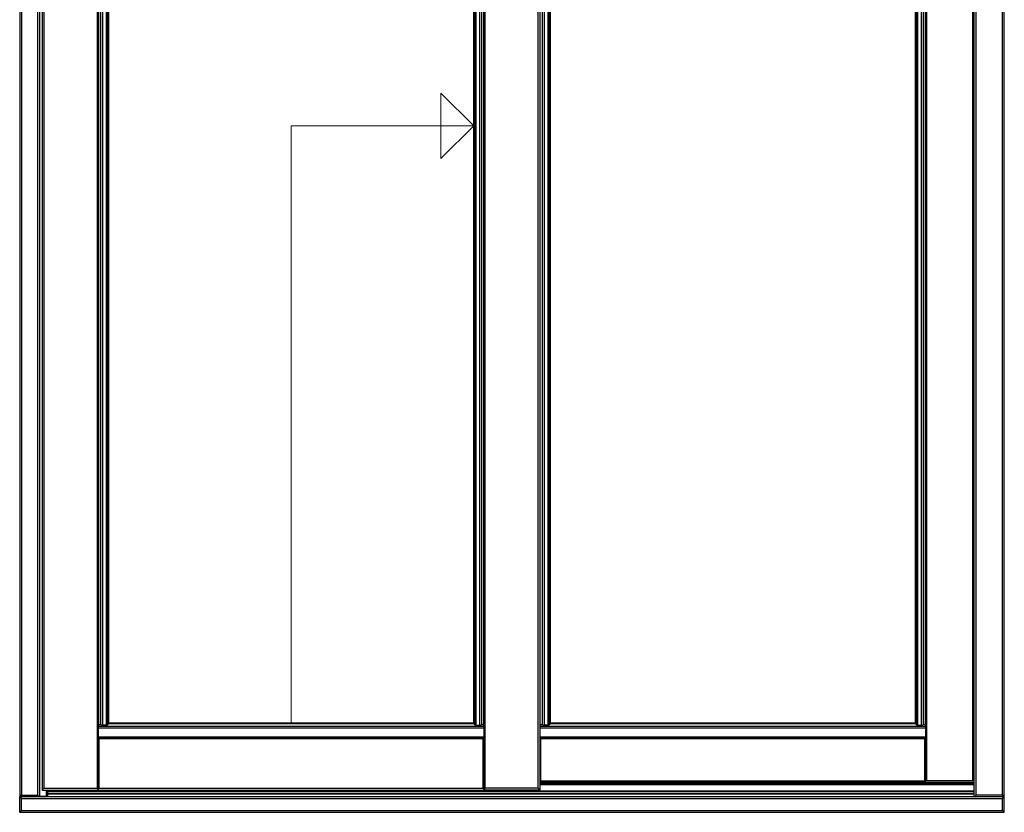
# Model space of a CAD drawing. Units: millimetres. Extents: x -933 to 2973, y -3184 to -148.
# Drawn here: x 551 to 2051, y -2461 to -1253 of the extents above; entities that cross this region are included whole.
import ezdxf

# ---------------------------------------------------------------- set-up
doc = ezdxf.new("R2010")
doc.units = ezdxf.units.MM
doc.layers.get('0').update_dxf_attribs({"lineweight": 0})
doc.layers.add('DIMENSIONER', color=5, linetype='Continuous', lineweight=9)

msp = doc.modelspace()

# ---------------------------------------------------------------- linework, layer by layer
at = {"color": 7, "linetype": 'Continuous', "lineweight": 25}
for p, q in [((551.15, -490.87), (551.15, -2436.85)), ((554.15, -492.87), (554.15, -2434.96)), ((578.15, -492.87), (578.15, -2434.96)), ((2008.15, -2434.96), (2008.15, -492.87)), ((2048.15, -2434.96), (2048.15, -492.87)), ((2051.15, -2436.85), (2051.15, -490.87)), ((581.15, -517.67), (581.15, -2436.85)), ((585.15, -517.67), (585.15, -2426.87)), ((1344.15, -2426.87), (1344.15, -517.67)), ((2003.15, -2412.87), (2003.15, -520.87)), ((2005.15, -2436.85), (2005.15, -517.67)), ((671.15, -580.87), (671.15, -2327.53)), ((674.14, -583.86), (674.14, -2327.15)), ((1255.16, -2327.15), (1255.16, -583.86)), ((1258.15, -2327.53), (1258.15, -580.87)), ((1347.14, -583.86), (1347.14, -2327.15)), ((1928.16, -2327.15), (1928.16, -583.86)), ((1931.15, -2327.53), (1931.15, -580.87)), ((677.1, -586.82), (677.1, -2327.87)), ((682.79, -592.51), (682.79, -2327.87)), ((684.71, -594.43), (684.71, -2327.45)), ((686.3, -596.02), (686.3, -2325.86)), ((686.5, -596.22), (686.5, -2325.87)), ((1242.8, -2325.87), (1242.8, -596.22)), ((1243, -2325.86), (1243, -596.02)), ((1244.59, -2327.45), (1244.59, -594.43)), ((1246.51, -2327.87), (1246.51, -592.51)), ((1252.2, -2327.87), (1252.2, -586.82)), ((1350.1, -586.82), (1350.1, -2327.87)), ((1355.79, -592.51), (1355.79, -2327.87)), ((1357.71, -594.43), (1357.71, -2327.45)), ((1359.3, -596.02), (1359.3, -2325.86)), ((1359.5, -596.22), (1359.5, -2325.87)), ((1915.8, -2325.87), (1915.8, -596.22)), ((1916, -2325.86), (1916, -596.02)), ((1917.59, -2327.45), (1917.59, -594.43)), ((1919.51, -2327.87), (1919.51, -592.51)), ((1925.2, -2327.87), (1925.2, -586.82)), ((1242.19, -2324.95), (687.11, -2324.95)), ((671.15, -2327.15), (674.14, -2327.15)), ((671.15, -2329.33), (671.15, -2327.53)), ((671.15, -2329.33), (1258.15, -2329.33)), ((671.15, -2332.21), (671.15, -2329.33)), ((671.15, -2332.21), (1258.15, -2332.21)), ((671.15, -2346.07), (671.15, -2332.21)), ((682.79, -2327.87), (677.1, -2327.87)), ((684.71, -2327.45), (686.3, -2325.86)), ((686.29, -2325.87), (686.5, -2325.87)), ((686.5, -2325.87), (686.56, -2325.87)), ((1242.59, -2325.57), (686.71, -2325.57)), ((1242.8, -2325.87), (1242.74, -2325.87)), ((1243.01, -2325.87), (1242.8, -2325.87)), ((1243, -2325.86), (1244.59, -2327.45)), ((1246.51, -2327.87), (1252.2, -2327.87)), ((1255.16, -2327.15), (1258.15, -2327.15)), ((1258.15, -2327.53), (1258.15, -2329.33)), ((1258.15, -2329.33), (1258.15, -2332.21)), ((1258.15, -2332.21), (1258.15, -2346.07)), ((1344.15, -2327.15), (1347.14, -2327.15)), ((1344.15, -2329.33), (1931.15, -2329.33)), ((1344.15, -2332.21), (1931.15, -2332.21)), ((1355.79, -2327.87), (1350.1, -2327.87)), ((1357.71, -2327.45), (1359.3, -2325.86)), ((1359.29, -2325.87), (1359.5, -2325.87)), ((1359.5, -2325.87), (1359.56, -2325.87)), ((1915.59, -2325.57), (1359.71, -2325.57)), ((1915.19, -2325.05), (1360.11, -2325.05)), ((1915.8, -2325.87), (1915.74, -2325.87)), ((1916.01, -2325.87), (1915.8, -2325.87)), ((1916, -2325.86), (1917.59, -2327.45)), ((1919.51, -2327.87), (1925.2, -2327.87)), ((1928.16, -2327.15), (1931.15, -2327.15)), ((1931.15, -2327.53), (1931.15, -2329.33)), ((1931.15, -2329.33), (1931.15, -2332.21)), ((1931.15, -2332.21), (1931.15, -2346.07)), ((670.65, -2347.03), (671.14, -2346.55)), ((670.65, -2425.77), (670.65, -2347.03)), ((672.15, -2348.53), (670.65, -2347.03)), ((671.15, -2346.07), (1258.15, -2346.07)), ((671.15, -2347.57), (671.15, -2346.07)), ((671.15, -2347.57), (1258.15, -2347.57)), ((672.15, -2423.87), (672.15, -2348.53)), ((672.15, -2348.53), (1257.15, -2348.53)), ((1257.15, -2348.53), (1258.65, -2347.03)), ((1257.15, -2423.87), (1257.15, -2348.53)), ((1258.15, -2346.07), (1258.15, -2347.57)), ((1258.65, -2347.03), (1258.17, -2346.55)), ((1258.65, -2425.77), (1258.65, -2347.03)), ((1344.15, -2346.07), (1931.15, -2346.07)), ((1344.15, -2347.57), (1931.15, -2347.57)), ((1345.15, -2348.53), (1344.19, -2347.57)), ((1345.15, -2348.53), (1930.15, -2348.53)), ((1345.15, -2412.87), (1345.15, -2348.53)), ((1930.15, -2348.53), (1931.65, -2347.03)), ((1930.15, -2412.87), (1930.15, -2348.53)), ((1931.15, -2346.07), (1931.15, -2347.57)), ((1931.65, -2347.03), (1931.17, -2346.55)), ((1931.65, -2412.87), (1931.65, -2347.03)), ((1344.15, -2412.87), (1345.15, -2412.87)), ((1344.15, -2414.87), (2005.15, -2414.87)), ((1345.15, -2412.87), (1930.15, -2412.87)), ((1931.65, -2412.87), (1930.15, -2412.87)), ((1931.15, -2414.87), (1931.15, -2412.87)), ((1933.15, -2412.87), (1931.65, -2412.87)), ((2003.15, -2412.87), (1933.15, -2412.87)), ((585.15, -2426.87), (588.15, -2423.87)), ((585.15, -2426.87), (671.15, -2426.87)), ((588.15, -2423.87), (669.15, -2423.87)), ((593.65, -2426.87), (593.65, -2435.59)), ((593.65, -2428.02), (2005.15, -2428.02)), ((671.15, -2426.87), (671.15, -2426.7)), ((671.15, -2426.87), (1258.15, -2426.87)), ((672.15, -2423.87), (1257.15, -2423.87)), ((1258.15, -2426.7), (1258.15, -2426.87)), ((1344.15, -2426.87), (1258.15, -2426.87)), ((1341.15, -2423.87), (1260.15, -2423.87)), ((1341.15, -2423.87), (1344.15, -2426.87)), ((551.15, -2460.87), (551.15, -2436.85)), ((551.17, -2436.89), (554.15, -2439.87)), ((551.34, -2436.96), (580.96, -2436.96)), ((554.15, -2434.96), (578.15, -2434.96)), ((554.15, -2457.87), (554.15, -2439.87)), ((554.15, -2439.87), (2048.15, -2439.87)), ((581.15, -2436.23), (591.33, -2435.95)), ((2005.34, -2436.96), (2050.96, -2436.96)), ((2048.15, -2434.96), (2008.15, -2434.96)), ((2048.15, -2439.87), (2051.13, -2436.89)), ((2048.15, -2457.87), (2048.15, -2439.87)), ((2051.15, -2460.87), (2051.15, -2436.85)), ((554.15, -2457.87), (551.15, -2460.87)), ((554.15, -2457.87), (2048.15, -2457.87)), ((2051.15, -2460.87), (2048.15, -2457.87)), ((551.15, -2460.87), (2051.15, -2460.87))]:
    msp.add_line(p, q, dxfattribs=at)
at = {"color": 8, "linetype": 'Continuous', "lineweight": 25}
for p, q in [((588.15, -517.67), (588.15, -2423.87)), ((669.15, -517.67), (669.15, -2423.87)), ((1260.15, -2423.87), (1260.15, -517.67)), ((1341.15, -2423.87), (1341.15, -517.67)), ((1933.15, -2412.87), (1933.15, -520.87)), ((687.11, -2324.96), (1242.19, -2324.96)), ((686.7, -2325.58), (1242.6, -2325.58)), ((686.78, -2325.41), (1242.52, -2325.41)), ((1359.7, -2325.58), (1915.6, -2325.58)), ((1359.78, -2325.51), (1915.52, -2325.51)), ((1360.11, -2325.06), (1915.19, -2325.06)), ((671.14, -2346.55), (671.15, -2346.55)), ((1258.15, -2346.55), (1258.17, -2346.55)), ((1931.15, -2346.55), (1931.17, -2346.55)), ((591.33, -2426.87), (591.33, -2435.95)), ((593.65, -2428.29), (2005.15, -2428.29)), ((593.65, -2428.56), (2005.15, -2428.56)), ((1344.15, -2416.86), (2005.15, -2416.86)), ((1344.15, -2418.35), (2005.15, -2418.35)), ((581.01, -2436.89), (2005.29, -2436.89)), ((593.65, -2431.78), (2005.15, -2431.78)), ((593.65, -2432.28), (2005.15, -2432.28)), ((593.65, -2432.41), (2005.15, -2432.41)), ((593.65, -2432.91), (2005.15, -2432.91))]:
    msp.add_line(p, q, dxfattribs=at)
at = {"color": 7, "linetype": 'Continuous', "lineweight": 25, "flags": 128}
for points in [[(670.65, -2425.77), (671.36, -2424.84), (672.14, -2423.88), (672.15, -2423.87)], [(1258.65, -2425.77), (1257.94, -2424.84), (1257.16, -2423.88), (1257.15, -2423.87)]]:
    msp.add_lwpolyline(points, dxfattribs=at)
at = {"color": 7, "linetype": 'Continuous', "lineweight": 25}
for centre, radius, start, end in [((657.77, -2434.04), 15.27, 28.74931, 41.77947), ((668.37, -2427.59), 2.92, 17.83818, 38.69285), ((1269.77, -2432.8), 13.13, 137.15351, 152.31771), ((1260.93, -2427.59), 2.92, 141.30715, 162.16182), ((546.53, -2426.93), 11.07, 295.22008, 313.50703), ((585.77, -2426.93), 11.07, 226.49297, 244.77992), ((2000.53, -2426.93), 11.07, 295.22008, 313.50703), ((2055.77, -2426.93), 11.07, 226.49297, 244.77992)]:
    msp.add_arc(centre, radius, start, end, dxfattribs=at)
for centre, major_axis, ratio, start_param, end_param in [((677.1, -2327.01), (3, 0), 0.2867454, 3.3090407, 4.712389), ((682.79, -2327.3), (2, 0), 0.2867454, 4.712389, 6.0039326), ((1246.51, -2327.3), (2, 0), 0.2867454, 3.4208453, 4.712389), ((1252.2, -2327.01), (3, 0), 0.2867454, 4.712389, 6.1157372), ((1350.1, -2327.01), (3, 0), 0.2867454, 3.3090407, 4.712389), ((1355.79, -2327.3), (2, 0), 0.2867454, 4.712389, 6.0039326), ((1919.51, -2327.3), (2, 0), 0.2867454, 3.4208453, 4.712389), ((1925.2, -2327.01), (3, 0), 0.2867454, 4.712389, 6.1157372), ((669.15, -2346.52), (2, 0), 0.1227846, 6.1610123, 6.2831853), ((1260.15, -2346.52), (2, 0), 0.1227846, 3.1415927, 3.2637657), ((1933.15, -2346.52), (2, 0), 0.1227846, 3.1415927, 3.2637657), ((554.15, -2436.85), (3, 0), 0.1227846, 3.1415927, 3.3964291), ((554.15, -2436.85), (3, 0), 0.1227846, 3.1415927, 3.2637657), ((578.15, -2436.85), (3, 0), 0.1227846, 6.0283489, 6.2831853), ((590.65, -2435.59), (3, 0), 0.1227846, 4.9392818, 6.2831853), ((2008.15, -2436.85), (3, 0), 0.1227846, 3.1415927, 3.3964291), ((2048.15, -2436.85), (3, 0), 0.1227846, 6.0283489, 6.2831853), ((2048.15, -2436.85), (3, 0), 0.1227846, 6.1610123, 6.2831853)]:
    msp.add_ellipse(centre, major_axis=major_axis, ratio=ratio, start_param=start_param, end_param=end_param, dxfattribs=at)
at = {"layer": 'DIMENSIONER', "color": 0}
for p, q in [((1242.8, -1414.58), (1192.8, -1364.58)), ((1192.8, -1414.58), (1192.8, -1364.58)), ((964.65, -2325.58), (964.65, -1414.58)), ((964.65, -1414.58), (1242.8, -1414.58)), ((1242.8, -1414.58), (1192.8, -1464.58)), ((1192.8, -1414.58), (1192.8, -1464.58))]:
    msp.add_line(p, q, dxfattribs=at)

doc.saveas('drawing.dxf')
